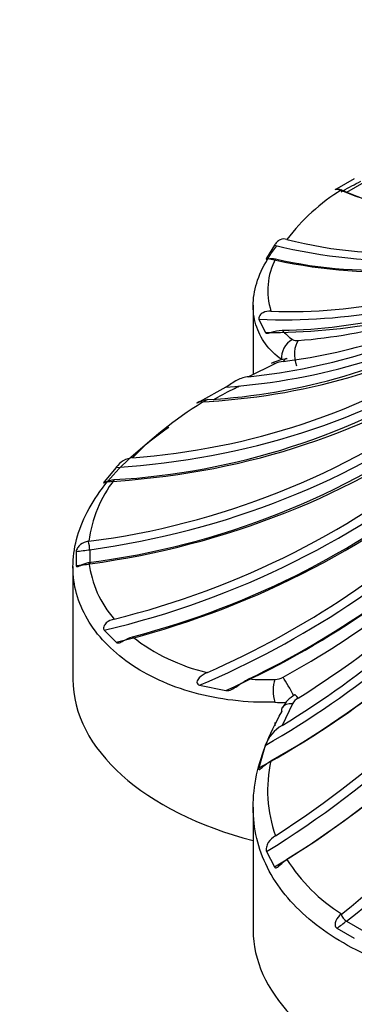
# Model space of a CAD drawing. Units: millimetres. Extents: x 0 to 1478, y 0 to 1786.
# Drawn here: x 379 to 384, y 495 to 511 of the extents above; entities that cross this region are included whole.
import ezdxf
from ezdxf import colors
from ezdxf.entities.mleader import LeaderData, LeaderLine
from ezdxf.math import Vec2, Vec3

# ---------------------------------------------------------------- set-up
doc = ezdxf.new("R2010")
doc.units = ezdxf.units.MM
doc.layers.add('DV5_Défaut', color=7, linetype='Continuous')
doc.layers.add('Défaut', color=7, linetype='Continuous')

# ---------------------------------------------------------------- blocks, each defined once
blk = doc.blocks.new('_DOT')
at = {"color": 0}
blk.add_line((0, 0), (-1, 0), dxfattribs=at)
at = {"color": 0, "const_width": 0.333}
blk.add_lwpolyline([(-0.1665, 0, 1), (0.1665, 0, 1)], format="xyb", close=True, dxfattribs=at)
blk = doc.blocks.new('SE4')
at = {"layer": 'DV5_Défaut', "color": 7, "linetype": 'Continuous'}
for p, q in [((384.292, 508.371), (384.009, 508.208)), ((384.447, 508.309), (384.164, 508.145)), ((384.077, 508.192), (384.084, 508.19)), ((382.993, 507.289), (382.864, 507.077)), ((382.648, 506.314), (382.648, 505.183)), ((382.743, 506.083), (382.844, 505.87)), ((383.002, 505.356), (382.575, 505.147)), ((382.202, 504.975), (381.777, 504.736)), ((380.421, 503.671), (380.228, 503.435)), ((379.978, 502.468), (379.969, 502.467)), ((379.772, 502.303), (379.772, 502.072)), ((379.993, 502.33), (379.993, 502.1)), ((379.969, 502.12), (379.978, 502.122)), ((379.719, 502.058), (379.719, 500.221)), ((380.228, 501.019), (380.421, 500.823)), ((381.777, 500.124), (382.202, 500.037)), ((383.286, 499.82), (383.119, 499.468)), ((382.999, 499.516), (382.999, 499.462)), ((382.844, 499.142), (382.743, 498.777)), ((382.648, 498.139), (382.648, 496.138)), ((382.864, 497.417), (382.993, 497.166)), ((384.084, 496.4), (384.077, 496.394)), ((384.164, 496.285), (384.447, 496.121)), ((384.009, 496.167), (384.292, 496.004))]:
    blk.add_line(p, q, dxfattribs=at)
for centre, radius, start, end in [((385.793, 505.418), 3.256, 121.6583, 142.8752), ((386.241, 512.982), 5.255, 245.7603, 292.3935), ((384.912, 513.951), 6.788, 255.3611, 294.5176), ((384.575, 513.598), 6.715, 256.5283, 294.655), ((383.263, 514.271), 8.064, 267.6821, 297.3087), ((384.02, 506.55), 1.134, 152.8378, 197.2665), ((383.037, 513.825), 7.921, 270.587, 297.4621), ((382.77, 513.812), 8.098, 274.319, 298.1798), ((382.028, 514.327), 8.999, 277.0779, 299.5941), ((381.634, 514.603), 9.502, 275.6837, 300.0145), ((381.387, 514.43), 9.669, 273.0706, 299.8682), ((383.903, 506.603), 1.05, 221.6615, 234.0385), ((383.356, 505.88), 0.145, 241.2065, 279.5208), ((379.857, 515.23), 11.431, 274.1616, 302.6049), ((383.291, 504.688), 0.758, 97.0029, 117.3025), ((383.203, 504.934), 0.468, 98.1867, 115.4387), ((379.742, 514.937), 11.484, 273.2323, 302.5623), ((378.328, 515.206), 12.845, 277.3839, 305.9072), ((384.859, 499.713), 5.861, 120.2756, 135.3891), ((378.336, 514.839), 12.823, 277.3595, 305.9324), ((377.046, 514.68), 13.888, 283.9307, 309.7315), ((380.727, 503.46), 0.372, 96.1124, 145.2738), ((377.155, 514.312), 13.858, 284.7654, 309.752), ((382.081, 502.192), 2.121, 142.909, 172.5302), ((375.928, 513.885), 14.813, 293.7951, 313.9128), ((376.116, 513.553), 14.81, 295.8576, 313.9114), ((375.883, 513.394), 15.008, 298.9032, 314.875), ((375.083, 513.167), 15.635, 302.0506, 317.4137), ((374.805, 513.016), 15.895, 301.5376, 318.3964), ((381.67, 502.325), 1.703, 186.8611, 221.2771), ((375.107, 512.675), 15.852, 299.6012, 318.4118), ((373.933, 511.738), 16.74, 302.839, 323.4249), ((374.336, 511.41), 16.67, 302.1065, 323.4542), ((373.018, 510.313), 17.778, 308.4964, 328.9183), ((382.603, 503.36), 3.108, 231.9486, 257.0161), ((382.887, 504.577), 4.362, 265.9022, 271.5188), ((382.989, 500.516), 0.299, 272.5417, 299.5454), ((383.541, 499.558), 0.461, 118.0189, 153.9746), ((383.515, 499.689), 0.264, 120.7444, 150.0785), ((383.08, 500.638), 0.795, 264.1747, 277.5969), ((383.419, 498.936), 0.611, 119.4996, 160.3163), ((385.074, 498.41), 2.191, 167.2944, 199.6525), ((385.638, 498.837), 2.891, 212.3838, 237.4791)]:
    blk.add_arc(centre, radius, start, end, dxfattribs=at)
for centre, major_axis, ratio, start_param, end_param in [((383.296, 514.574), (3.681, -6.376), 0.57735, -0.648031, -0.617771), ((384.148, 508.234), (0.0286, 0.0958), 0.696876, -4.065626, -3.997655), ((382.785, 518.377), (5.86, -10.149), 0.57735, 5.665058, 6.191664), ((381.344, 517.403), (7.291, -9.175), 0.66056, 5.580671, 6.097639), ((381.109, 517.217), (7.291, -9.175), 0.66056, 5.592125, 6.104013), ((379.95, 516.125), (8.787, -7.755), 0.727504, 5.55389, 5.98486), ((379.768, 515.919), (8.787, -7.755), 0.727504, 5.582139, 5.982537), ((378.919, 514.736), (10.213, -5.748), 0.776534, 5.423384, 5.862929), ((378.796, 514.516), (10.213, -5.748), 0.776534, 5.395135, 5.862929), ((383.384, 505.498), (0.17, 0.248), 0.871742, 1.029699, 2.364642), ((383.481, 505.483), (-0.026, 0.299), 0.533067, 0.512735, 2.076929), ((378.278, 513.271), (11.302, -3.1), 0.806444, 5.11634, 5.668649), ((383.102, 505.106), (0.126, -0.272), 0.109795, 2.687583, 3.136063), ((383.239, 505.146), (0.04, -0.297), 0.471862, 3.151683, 3.650122), ((378.215, 513.043), (11.302, -3.1), 0.806444, 5.104886, 5.668649), ((378.041, 511.766), (11.719, 0), 0.816497, 4.87966, 5.450924), ((378.041, 511.535), (11.719, 0), 0.816497, 4.87966, 5.450924), ((378.215, 510.258), (11.302, 3.1), 0.806444, 4.669436, 5.2332), ((378.278, 510.03), (11.302, 3.1), 0.806444, 4.68089, 5.2332), ((378.796, 508.785), (10.213, 5.748), 0.776534, 4.571127, 5.03892), ((378.919, 508.565), (10.213, 5.748), 0.776534, 4.599376, 5.03892), ((379.969, 502.41), (-0.0194, 0.0981), 0.135699, 3.743743, 5.302871), ((378.764, 508.258), (7.363, 0), 0.816497, -1.433429, -1.40317), ((379.768, 507.382), (8.787, 7.755), 0.727504, 4.440621, 4.880166), ((379.95, 507.176), (8.787, 7.755), 0.727504, 4.412373, 4.880166), ((378.764, 508.027), (7.363, 0), 0.816497, -1.433429, -1.40317), ((381.109, 506.084), (7.291, 9.175), 0.66056, 4.205105, 4.757415), ((381.344, 505.897), (7.291, 9.175), 0.66056, 4.193652, 4.757415), ((382.785, 504.923), (-5.86, -10.149), 0.57735, 0.952669, 1.523934), ((384.719, 500.221), (5, 0), 0.57735, 3.141593, 4.28531), ((383.102, 500.01), (-0.012, 0.3), 0.429911, 0.792281, 2.127225), ((383.239, 500.05), (-0.145, 0.262), 0.047586, 4.296344, 5.581696), ((383.481, 499.714), (0.159, -0.254), 0.10879, 2.417057, 3.13274), ((383.384, 499.617), (0.262, -0.145), 0.551626, 3.140262, 3.566073), ((383.384, 499.617), (0.262, -0.145), 0.551626, 2.23113, 3.140262), ((384.148, 496.354), (-0.0651, 0.0759), 0.425477, 0.703538, 2.262666), ((383.296, 501.71), (-3.681, -6.376), 0.57735, 0.922765, 0.953025), ((387.648, 496.138), (5, 0), 0.57735, 3.141593, 5.146631)]:
    blk.add_ellipse(centre, major_axis=major_axis, ratio=ratio, start_param=start_param, end_param=end_param, dxfattribs=at)
for points, knots in [([(384.009, 508.208), (383.992, 508.197), (383.982, 508.194), (383.977, 508.194), (383.983, 508.197), (384.011, 508.204), (384.044, 508.204), (384.077, 508.192)], [0, 0, 0, 0, 0.25, 0.25, 0.5, 0.5, 1, 1, 1, 1]), ([(384.079, 508.156), (384.089, 508.163), (384.099, 508.169), (384.202, 508.228), (384.298, 508.28), (384.398, 508.33)], [0, 0, 0, 0, 0.101987, 0.101987, 1, 1, 1, 1]), ([(383.112, 505.426), (382.902, 505.576), (382.761, 505.77), (382.659, 506.106), (382.644, 506.225), (382.653, 506.468), (382.677, 506.593), (382.764, 506.848), (382.828, 506.978), (382.946, 507.164), (382.987, 507.222), (383.032, 507.28)], [0, 0, 0, 0, 0.366524, 0.366524, 0.549786, 0.549786, 0.733049, 0.733049, 0.916311, 0.916311, 1, 1, 1, 1]), ([(383.196, 507.384), (383.158, 507.392), (383.122, 507.393), (383.068, 507.369), (383.05, 507.356), (383.016, 507.321), (383.001, 507.301), (382.993, 507.289)], [0, 0, 0, 0, 0.5, 0.5, 0.75, 0.75, 1, 1, 1, 1]), ([(382.864, 507.077), (382.857, 507.063), (382.857, 507.058), (382.868, 507.058), (382.879, 507.062), (382.923, 507.072), (382.966, 507.077), (383.011, 507.068)], [0, 0, 0, 0, 0.25, 0.25, 0.5, 0.5, 1, 1, 1, 1]), ([(382.937, 506.213), (382.891, 506.214), (382.849, 506.21), (382.788, 506.18), (382.768, 506.165), (382.747, 506.13), (382.743, 506.117), (382.74, 506.097), (382.741, 506.089), (382.743, 506.083)], [0, 0, 0, 0, 0.5, 0.5, 0.75, 0.75, 0.875, 0.875, 1, 1, 1, 1]), ([(382.844, 505.87), (382.853, 505.855), (382.868, 505.853), (382.903, 505.858), (382.924, 505.865), (382.996, 505.888), (383.055, 505.903), (383.119, 505.905)], [0, 0, 0, 0, 0.25, 0.25, 0.5, 0.5, 1, 1, 1, 1]), ([(381.997, 504.772), (382.1, 504.829), (382.206, 504.886), (382.352, 504.96), (382.39, 504.98), (382.428, 504.999)], [0, 0, 0, 0, 0.742162, 0.742162, 1, 1, 1, 1]), ([(382.575, 505.147), (382.507, 505.139), (382.446, 505.122), (382.357, 505.074), (382.327, 505.055), (382.266, 505.014), (382.235, 504.992), (382.202, 504.975)], [0, 0, 0, 0, 0.5, 0.5, 0.75, 0.75, 1, 1, 1, 1]), ([(381.777, 504.736), (381.766, 504.73), (381.756, 504.725), (381.739, 504.719), (381.734, 504.718), (381.735, 504.725), (381.753, 504.736), (381.808, 504.76), (381.856, 504.771), (381.904, 504.774)], [0, 0, 0, 0, 0.125, 0.125, 0.25, 0.25, 0.5, 0.5, 1, 1, 1, 1]), ([(382.999, 499.847), (382.531, 499.836), (382.092, 499.89), (381.486, 500.057), (381.295, 500.126), (380.943, 500.288), (380.781, 500.38), (380.486, 500.586), (380.354, 500.699), (380.127, 500.939), (380.032, 501.066), (379.877, 501.332), (379.817, 501.473), (379.739, 501.758), (379.719, 501.903), (379.719, 502.198), (379.738, 502.349), (379.817, 502.649), (379.875, 502.797), (380.029, 503.092), (380.125, 503.24), (380.354, 503.53), (380.484, 503.671), (380.82, 503.987), (381.039, 504.161), (381.279, 504.328)], [0, 0, 0, 0, 0.150373, 0.150373, 0.225559, 0.225559, 0.300746, 0.300746, 0.375932, 0.375932, 0.451119, 0.451119, 0.526305, 0.526305, 0.601492, 0.601492, 0.676678, 0.676678, 0.751865, 0.751865, 0.827051, 0.827051, 0.902238, 0.902238, 1, 1, 1, 1]), ([(380.228, 503.435), (380.218, 503.421), (380.214, 503.416), (380.227, 503.421), (380.243, 503.43), (380.296, 503.455), (380.342, 503.468), (380.39, 503.471)], [0, 0, 0, 0, 0.25, 0.25, 0.5, 0.5, 1, 1, 1, 1]), ([(379.969, 502.467), (379.922, 502.459), (379.877, 502.443), (379.822, 502.398), (379.806, 502.38), (379.781, 502.339), (379.773, 502.317), (379.772, 502.303)], [0, 0, 0, 0, 0.5, 0.5, 0.75, 0.75, 1, 1, 1, 1]), ([(379.772, 502.072), (379.773, 502.058), (379.781, 502.054), (379.806, 502.059), (379.822, 502.067), (379.877, 502.094), (379.922, 502.112), (379.969, 502.12)], [0, 0, 0, 0, 0.25, 0.25, 0.5, 0.5, 1, 1, 1, 1]), ([(380.39, 501.201), (380.342, 501.189), (380.296, 501.17), (380.242, 501.121), (380.227, 501.1), (380.214, 501.054), (380.218, 501.031), (380.228, 501.019)], [0, 0, 0, 0, 0.5, 0.5, 0.75, 0.75, 1, 1, 1, 1]), ([(380.421, 500.823), (380.435, 500.81), (380.454, 500.81), (380.494, 500.822), (380.515, 500.833), (380.582, 500.871), (380.633, 500.898), (380.687, 500.912)], [0, 0, 0, 0, 0.25, 0.25, 0.5, 0.5, 1, 1, 1, 1]), ([(381.904, 500.331), (381.856, 500.309), (381.809, 500.283), (381.753, 500.226), (381.735, 500.202), (381.734, 500.162), (381.739, 500.149), (381.756, 500.132), (381.766, 500.126), (381.777, 500.124)], [0, 0, 0, 0, 0.5, 0.5, 0.75, 0.75, 0.875, 0.875, 1, 1, 1, 1]), ([(382.202, 500.037), (382.235, 500.032), (382.266, 500.041), (382.327, 500.069), (382.357, 500.088), (382.446, 500.15), (382.507, 500.194), (382.575, 500.226)], [0, 0, 0, 0, 0.25, 0.25, 0.5, 0.5, 1, 1, 1, 1]), ([(389.751, 495.856), (389.299, 495.625), (388.82, 495.46), (388.064, 495.301), (387.809, 495.264), (387.303, 495.22), (387.05, 495.213), (386.546, 495.227), (386.295, 495.249), (385.812, 495.319), (385.577, 495.367), (385.123, 495.488), (384.902, 495.562), (384.489, 495.729), (384.296, 495.823), (383.934, 496.031), (383.765, 496.147), (383.462, 496.393), (383.328, 496.523), (383.093, 496.799), (382.992, 496.945), (382.828, 497.251), (382.765, 497.408), (382.635, 497.894), (382.625, 498.243), (382.725, 498.774), (382.777, 498.953), (382.918, 499.318), (383.007, 499.504), (383.112, 499.69)], [0, 0, 0, 0, 0.125, 0.125, 0.1875, 0.1875, 0.25, 0.25, 0.3125, 0.3125, 0.375, 0.375, 0.4375, 0.4375, 0.5, 0.5, 0.5625, 0.5625, 0.625, 0.625, 0.6875, 0.6875, 0.75, 0.75, 0.875, 0.875, 0.9375, 0.9375, 1, 1, 1, 1]), ([(382.743, 498.777), (382.741, 498.768), (382.74, 498.76), (382.743, 498.751), (382.747, 498.75), (382.768, 498.762), (382.788, 498.782), (382.848, 498.834), (382.891, 498.866), (382.937, 498.892)], [0, 0, 0, 0, 0.125, 0.125, 0.25, 0.25, 0.5, 0.5, 1, 1, 1, 1]), ([(383.011, 497.673), (382.966, 497.645), (382.923, 497.608), (382.879, 497.538), (382.868, 497.512), (382.857, 497.46), (382.857, 497.434), (382.864, 497.417)], [0, 0, 0, 0, 0.5, 0.5, 0.75, 0.75, 1, 1, 1, 1]), ([(382.993, 497.166), (383.001, 497.151), (383.016, 497.148), (383.051, 497.165), (383.069, 497.182), (383.122, 497.232), (383.158, 497.265), (383.196, 497.289)], [0, 0, 0, 0, 0.25, 0.25, 0.5, 0.5, 1, 1, 1, 1]), ([(384.077, 496.394), (384.044, 496.367), (384.011, 496.333), (383.983, 496.268), (383.977, 496.244), (383.982, 496.199), (383.992, 496.178), (384.009, 496.167)], [0, 0, 0, 0, 0.5, 0.5, 0.75, 0.75, 1, 1, 1, 1])]:
    blk.add_open_spline(points, degree=3, knots=knots, dxfattribs=at)

msp = doc.modelspace()

# ---------------------------------------------------------------- block references
at = {"layer": 'Défaut'}
msp.add_blockref('SE4', (0, 0), dxfattribs=at)

# ---------------------------------------------------------------- leaders
at = {"layer": 'Défaut', "color": 7, "linetype": 'Continuous'}
ml = msp.add_multileader_mtext('Standard', dxfattribs=at)
ml.set_content('{\\pxsm0.9;\\fSolid Edge ISO|b1||i0||c0|p34;\\W1.;19/04/2018\\P}', color=256)
ml.set_leader_properties()
ml.set_arrow_properties(name='DOT')
ml.build(insert=Vec2(0, 0))
ml.multileader.update_dxf_attribs({"leader_type": 0, "dogleg_length": 0, "arrow_head_size": 12})
ctx = ml.context
ctx.base_point, ctx.char_height, ctx.arrow_head_size, ctx.landing_gap_size = Vec3(1390.407, 1750.708), 12, 12, 4.2
notes = []
notes.append((ctx, [(0, (0, 0, 0), (0, 0), (1, 0), 1, [])]))
ctx.mtext.insert = Vec3(1392.407, 1756.828)
for ctx, leaders in notes:
    for number, flags, end, landing, length, lines in leaders:
        leader = LeaderData()
        leader.index, (leader.has_last_leader_line, leader.has_dogleg_vector, leader.attachment_direction) = number, flags
        leader.last_leader_point, leader.dogleg_vector, leader.dogleg_length = Vec3(end), Vec3(landing), length
        for number, points, colour, breaks in lines:
            line = LeaderLine()
            line.index, line.vertices, line.color, line.breaks = number, Vec3.list(points), colors.encode_raw_color(colour), breaks
            leader.lines.append(line)
        ctx.leaders.append(leader)

doc.saveas('drawing.dxf')
